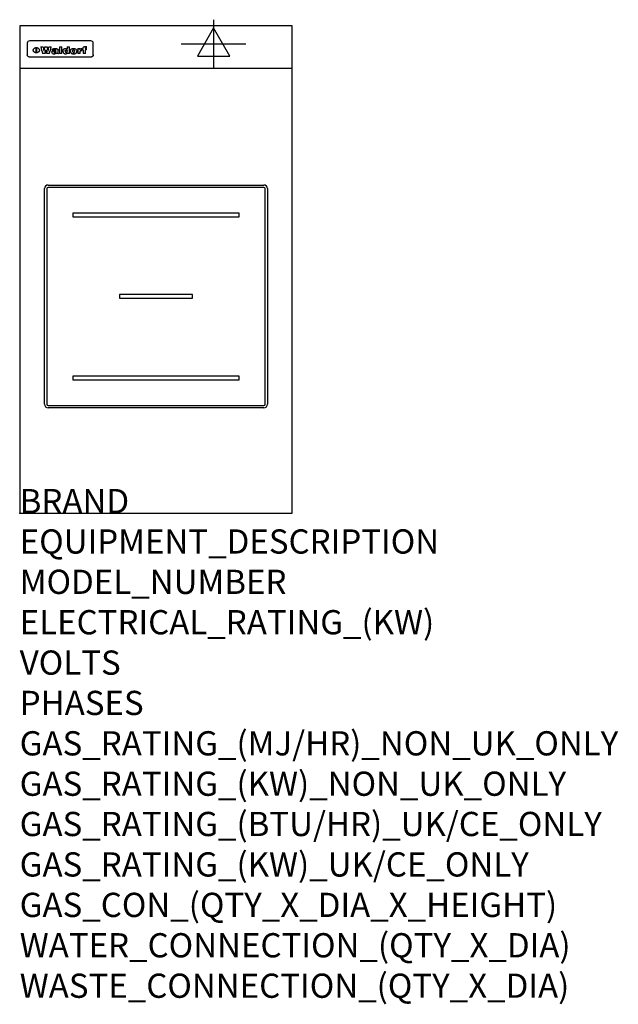
# Model space of a CAD drawing. Extents: x 0 to 988, y -811 to 815.
import ezdxf

# ---------------------------------------------------------------- set-up
doc = ezdxf.new("R2010")
doc.units = 0
doc.header["$LTSCALE"] = 2.5
doc.layers.get('0').update_dxf_attribs({"linetype": 'CONTINUOUS'})
for name, color, linetype in [('MOFFAT_2D_ELECTRICAL', 6, 'CONTINUOUS'), ('MOFFAT_DETAIL', 5, 'CONTINUOUS'), ('MOFFAT_NOTES', 2, 'CONTINUOUS'), ('MOFFAT_PROFILE', 1, 'CONTINUOUS')]:
    doc.layers.add(name, color=color, linetype=linetype)
doc.styles.get("Standard").update_dxf_attribs({"font": 'txt.shx'})

# ---------------------------------------------------------------- blocks, each defined once
blk = doc.blocks.new('ELECTRICAL_CONNECTION')
at = {"layer": 'MOFFAT_2D_ELECTRICAL'}
for p, q in [((0, 40), (0, -40)), ((0, 26.7), (-26.7, -20)), ((26.7, -20), (0, 26.7)), ((-53.3, 0), (53.3, 0)), ((-26.7, -20), (26.7, -20))]:
    blk.add_line(p, q, dxfattribs=at)

msp = doc.modelspace()

# ---------------------------------------------------------------- linework, layer by layer
msp.add_point((0, 0))
at = {"layer": 'MOFFAT_DETAIL'}
for p, q in [((12.5, 776.5), (12.5, 776.1)), ((12.5, 776.1), (12.5, 773.6)), ((12.5, 773.6), (12.5, 759.5)), ((117.5, 780), (16.5, 780)), ((27.3, 760.3), (27.3, 768.9)), ((27.8, 768.9), (27.8, 760.3)), ((34.6, 770.3), (38.7, 770.3)), ((41.7, 770.3), (45.2, 770.3)), ((48.1, 770.3), (52.1, 770.3)), ((57.2, 764.6), (53.4, 764.6)), ((59.5, 765.3), (59.5, 765.3)), ((59.8, 764.7), (59.8, 764.7)), ((63.5, 759.9), (63.5, 764.4)), ((65.8, 770.3), (65.8, 759)), ((65.8, 770.3), (69.7, 770.3)), ((69.7, 759), (69.7, 770.3)), ((78.3, 770.3), (78.3, 766.3)), ((78.3, 770.3), (82, 770.3)), ((82, 759), (82, 770.3)), ((96, 767.2), (99.5, 767.2)), ((96, 767.2), (96, 759)), ((99.5, 765.6), (99.5, 767.2)), ((102.5, 767.4), (102.8, 767.4)), ((102.8, 764.1), (102.8, 767.4)), ((103.4, 767.2), (104.6, 767.2)), ((103.4, 767.2), (103.4, 765.3)), ((104.6, 765.3), (103.4, 765.3)), ((104.6, 767.7), (104.6, 767.2)), ((104.6, 765.3), (104.6, 759)), ((107.9, 770.6), (110, 770.6)), ((108.4, 767.2), (110, 767.2)), ((110, 765.3), (108.4, 765.3)), ((108.4, 759), (108.4, 765.3)), ((110, 768.4), (110, 770.6)), ((110, 765.3), (110, 767.2)), ((121.5, 776.1), (121.5, 776.5)), ((121.5, 773.6), (121.5, 776.1)), ((121.5, 759.5), (121.5, 773.6)), ((12.5, 759.5), (12.5, 757.1)), ((117.5, 753.3), (16.5, 753.3)), ((42, 759), (37.8, 759)), ((49, 759), (44.9, 759)), ((59.8, 762.4), (59.8, 762.1)), ((63.9, 759), (60.1, 759)), ((63.9, 759), (63.9, 759.2)), ((69.7, 759), (65.8, 759)), ((78.6, 760), (78.6, 759)), ((82, 759), (78.6, 759)), ((99.8, 759), (96, 759)), ((99.8, 759), (99.8, 762.3)), ((108.4, 759), (104.6, 759)), ((121.5, 757.1), (121.5, 759.5)), ((47, 542), (403, 542)), ((403, 538), (47, 538)), ((41, 180), (41, 536)), ((45, 536), (45, 180)), ((405, 180), (405, 536)), ((409, 536), (409, 180)), ((362.5, 495.5), (87.5, 495.5)), ((87.5, 495.5), (87.5, 489.5)), ((87.5, 489.5), (362.5, 489.5)), ((362.5, 489.5), (362.5, 495.5)), ((285, 361), (165, 361)), ((165, 361), (165, 355)), ((285, 355), (285, 361)), ((165, 355), (285, 355)), ((87.5, 226.5), (87.5, 220.5)), ((362.5, 226.5), (87.5, 226.5)), ((87.5, 220.5), (362.5, 220.5)), ((362.5, 220.5), (362.5, 226.5)), ((47, 178), (403, 178)), ((403, 174), (47, 174))]:
    msp.add_line(p, q, dxfattribs=at)
at = {"layer": 'MOFFAT_DETAIL', "flags": 128}
for points in [[(22.5, 764.5), (22.5, 764.8), (22.5, 765), (22.6, 765.3), (22.7, 765.6), (22.7, 765.9), (22.9, 766.1), (23, 766.4), (23.1, 766.6), (23.3, 766.9), (23.5, 767.1), (23.7, 767.3), (23.9, 767.5), (24.1, 767.7), (24.3, 767.9), (24.6, 768.1), (24.8, 768.3), (25.1, 768.4), (25.4, 768.5), (25.7, 768.6), (26, 768.7), (26.3, 768.8), (26.6, 768.9), (26.9, 768.9), (27.3, 768.9)], [(27.3, 760.3), (26.9, 760.3), (26.6, 760.4), (26.3, 760.4), (26, 760.5), (25.7, 760.6), (25.4, 760.7), (25.1, 760.8), (24.8, 760.9), (24.6, 761.1), (24.3, 761.2), (24.1, 761.4), (23.9, 761.6), (23.7, 761.8), (23.5, 762), (23.3, 762.2), (23.1, 762.4), (23, 762.7), (22.9, 762.9), (22.7, 763.2), (22.7, 763.4), (22.6, 763.7), (22.5, 764), (22.5, 764.2), (22.5, 764.5)], [(27.8, 768.9), (28.1, 768.9), (28.4, 768.9), (28.7, 768.8), (29, 768.7), (29.3, 768.6), (29.6, 768.5), (29.9, 768.4), (30.2, 768.3), (30.4, 768.1), (30.7, 767.9), (30.9, 767.7), (31.1, 767.5), (31.3, 767.3), (31.5, 767.1), (31.7, 766.9), (31.9, 766.6), (32, 766.4), (32.1, 766.1), (32.3, 765.9), (32.3, 765.6), (32.4, 765.3), (32.5, 765), (32.5, 764.8), (32.5, 764.5)], [(32.5, 764.5), (32.5, 764.2), (32.5, 764), (32.4, 763.7), (32.3, 763.4), (32.3, 763.2), (32.1, 762.9), (32, 762.7), (31.9, 762.4), (31.7, 762.2), (31.5, 762), (31.3, 761.8), (31.1, 761.6), (30.9, 761.4), (30.7, 761.2), (30.4, 761.1), (30.2, 760.9), (29.9, 760.8), (29.6, 760.7), (29.3, 760.6), (29, 760.5), (28.7, 760.4), (28.4, 760.4), (28.1, 760.3), (27.8, 760.3)], [(15, 753.6), (14.7, 753.7), (14.5, 753.8), (14.2, 754), (14, 754.1), (13.8, 754.3), (13.6, 754.5), (13.4, 754.7), (13.2, 754.9), (13, 755.2), (12.9, 755.4), (12.8, 755.7), (12.7, 756), (12.6, 756.2), (12.5, 756.5), (12.5, 756.8), (12.5, 757.1)], [(16.5, 753.3), (16.1, 753.3), (15.7, 753.4), (15.3, 753.4), (15, 753.6)], [(119, 753.6), (118.7, 753.4), (118.3, 753.4), (117.9, 753.3), (117.5, 753.3)], [(121.5, 757.1), (121.5, 756.8), (121.5, 756.5), (121.4, 756.2), (121.3, 756), (121.2, 755.7), (121.1, 755.4), (121, 755.2), (120.8, 754.9), (120.6, 754.7), (120.4, 754.5), (120.2, 754.3), (120, 754.1), (119.8, 754), (119.5, 753.8), (119.3, 753.7), (119, 753.6)]]:
    msp.add_lwpolyline(points, dxfattribs=at)
at = {"layer": 'MOFFAT_DETAIL'}
for centre, radius, start, end in [((47, 536), 6, 90, 180), ((47, 536), 2, 90, 180), ((403, 536), 6, 0, 90), ((403, 536), 2, 0, 90), ((47, 180), 6, 180, 270), ((47, 180), 2, 180, 270), ((403, 180), 6, 270, 0), ((403, 180), 2, 270, 0)]:
    msp.add_arc(centre, radius, start, end, dxfattribs=at)
for centre, major_axis, ratio, start_param, end_param in [((16.5, 776.5), (-4, 0), 0.866025, 4.712389, 6.283185), ((36.2, 793.1), (-12.1, 57.2), 0.115401, 1.957335, 2.184819), ((39.8, 793.1), (8.3, -57.2), 0.081873, 5.111411, 5.258321), ((40.5, 793.1), (9.8, 57.2), 0.095295, 4.170858, 4.317769), ((43.2, 793.1), (-9.2, -57.2), 0.089618, 0.946737, 1.082967), ((43.6, 793.1), (-9.5, 57.2), 0.09282, 2.05754, 2.19377), ((46.4, 793.1), (9.3, -57.2), 0.090857, 5.108549, 5.255459), ((47.1, 793.1), (8.1, 57.2), 0.079858, 4.16586, 4.312771), ((50.6, 793.1), (-11.9, -57.2), 0.113882, 0.956097, 1.183581), ((53.4, 793.1), (6.5, 57.2), 0.064641, 4.198044, 4.211249), ((53.2, 793.1), (19.2, 57.2), 0.169083, 4.260536, 4.271857), ((52.7, 793.1), (38.4, 56.4), 0.251437, 4.384455, 4.394363), ((51.6, 793.1), (68.1, 54.4), 0.262167, 4.542362, 4.550386), ((47.1, 793.1), (171.6, 50.8), 0.153536, 4.711284, 4.711442), ((50.1, 793.1), (103.1, 52.5), 0.221899, 4.644434, 4.64947), ((47.1, 793.1), (164.4, 50.9), 0.159069, 4.712693, 4.716471), ((42.7, 793.1), (248, 50.2), 0.110898, 4.743263, 4.746097), ((33, 793.1), (419.8, 49.8), 0.06724, 4.760567, 4.762456), ((57, 793.1), (-30.7, -56.8), 0.228764, 1.174057, 1.18459), ((57.1, 793.1), (-7.7, -57.2), 0.075574, 1.059217, 1.061261), ((-7, 793.1), (1110.6, 49.6), 0.025722, 4.769284, 4.770072), ((56, 793.1), (102.4, 52.5), 0.222801, 4.613084, 4.614656), ((52.9, 793.1), (296.9, 50), 0.093749, 4.712637, 4.715153), ((-52.8, 793.1), (1889.2, 49.6), 0.015141, 4.770823, 4.770981), ((82.3, 793.1), (-1288.1, 49.6), 0.022189, 1.553095, 1.553409), ((156.4, 793.1), (-1660.2, 49.6), 0.017226, 1.512322, 1.512794), ((62.8, 793.1), (-216.9, 50.4), 0.125291, 1.581661, 1.584648), ((60, 793.1), (119.4, 51.9), 0.202417, 4.615998, 4.621028), ((90.2, 793.1), (-528, 49.7), 0.053742, 1.517341, 1.518758), ((60, 793.1), (-27.3, 56.9), 0.214652, 1.976624, 1.987157), ((59.7, 793.1), (32.5, 56.7), 0.235222, 4.3191, 4.326016), ((78.4, 793.1), (-321.5, 50), 0.086957, 1.527211, 1.529258), ((72, 793.1), (-203.7, 50.5), 0.132462, 1.548566, 1.552502), ((68, 793.1), (-124.8, 51.7), 0.19635, 1.600887, 1.605924), ((66.3, 793.1), (-88.1, 53.2), 0.240603, 1.668887, 1.670303), ((65.3, 793.1), (-65.9, 54.5), 0.263833, 1.741061, 1.749871), ((64.3, 793.1), (-35.9, 56.6), 0.245476, 1.903977, 1.913099), ((63.7, 793.1), (15.6, -57.2), 0.143886, 5.169919, 5.180611), ((63.5, 793.1), (5, -57.2), 0.050176, 5.215542, 5.229533), ((63.5, 793.1), (1.8, -57.2), 0.01784, 5.233387, 5.237788), ((71.6, 793.1), (7.6, 57.2), 0.075145, 4.181513, 4.194876), ((71.6, 793.1), (14.2, 57.2), 0.132942, 4.217947, 4.230209), ((71.5, 793.1), (22.5, 57.1), 0.189973, 4.271929, 4.283091), ((71.3, 793.1), (32.6, 56.7), 0.23556, 4.342821, 4.353042), ((71, 793.1), (41.8, 56.2), 0.25802, 4.407996, 4.411456), ((70.7, 793.1), (52.3, 55.5), 0.267543, 4.46898, 4.478419), ((69.6, 793.1), (79.8, 53.6), 0.25057, 4.588067, 4.595306), ((67.3, 793.1), (126.6, 51.7), 0.194381, 4.683066, 4.688103), ((59.8, 793.1), (262.6, 50.1), 0.105184, 4.747203, 4.74988), ((14.6, 793.1), (1049.6, 49.6), 0.027212, 4.768674, 4.769147), ((75.7, 793.1), (-22.6, -57.1), 0.190252, 1.109071, 1.119132), ((110.7, 793.1), (-608.3, 49.7), 0.046748, 1.516571, 1.51783), ((75.8, 793.1), (65.2, 54.6), 0.26432, 4.491487, 4.49809), ((75.1, 793.1), (272.7, 50.1), 0.101547, 4.697199, 4.699872), ((87.1, 793.1), (-191.5, 50.6), 0.139796, 1.550929, 1.55455), ((78.7, 793.1), (-321.5, 50), 0.086957, 1.578175, 1.580218), ((84.8, 793.1), (-148.6, 51.2), 0.172511, 1.576996, 1.577783), ((81.9, 793.1), (-91.8, 53), 0.235994, 1.653744, 1.660354), ((77.7, 793.1), (-70.5, 54.2), 0.260167, 1.764324, 1.771713), ((80.5, 793.1), (-61.6, 54.9), 0.266408, 1.758066, 1.767034), ((77.8, 793.1), (-30.1, 56.8), 0.226427, 1.978456, 1.981757), ((80.1, 793.1), (-49.9, 55.7), 0.266551, 1.823201, 1.824931), ((83.8, 793.1), (9, 57.2), 0.088184, 4.186201, 4.199249), ((83.8, 793.1), (16.7, 57.2), 0.151836, 4.229671, 4.241618), ((83.7, 793.1), (26.4, 57), 0.210674, 4.294745, 4.305593), ((83.5, 793.1), (39, 56.4), 0.252891, 4.381399, 4.391148), ((83.1, 793.1), (52.2, 55.5), 0.267498, 4.464093, 4.47007), ((82.5, 793.1), (69.2, 54.3), 0.261267, 4.545202, 4.552596), ((81.5, 793.1), (94.6, 52.9), 0.232514, 4.625697, 4.631834), ((79.2, 793.1), (141.8, 51.3), 0.178819, 4.696373, 4.700938), ((75.3, 793.1), (215.3, 50.4), 0.126114, 4.736034, 4.73934), ((64, 793.1), (415, 49.8), 0.067991, 4.760699, 4.762588), ((87.7, 793.1), (-22, -57.1), 0.186632, 1.111751, 1.12134), ((87.6, 793.1), (61.8, 54.8), 0.266311, 4.482757, 4.489988), ((85.7, 793.1), (260.8, 50.2), 0.105885, 4.701778, 4.704608), ((20.6, 793.1), (1159.3, 49.6), 0.024646, 4.769693, 4.770323), ((151.1, 793.1), (-1053.4, 49.6), 0.027114, 1.513084, 1.513872), ((92.5, 793.1), (-282.6, 50.1), 0.098214, 1.575612, 1.578128), ((90.4, 793.1), (-65.2, 54.6), 0.26432, 1.778493, 1.786039), ((111.6, 793.1), (-374.3, 49.9), 0.075145, 1.522605, 1.524652), ((90.3, 793.1), (-26, 57), 0.208712, 1.996811, 2.002471), ((90.3, 793.1), (-11.2, 57.2), 0.107749, 2.076409, 2.088357), ((102.1, 793.1), (-205.5, 50.5), 0.131452, 1.546924, 1.550387), ((98.2, 793.1), (-130.8, 51.6), 0.189973, 1.592906, 1.597786), ((96.4, 793.1), (-93.1, 52.9), 0.234389, 1.655413, 1.66155), ((95.4, 793.1), (-68, 54.4), 0.262233, 1.735791, 1.742398), ((94.7, 793.1), (-48.1, 55.8), 0.265413, 1.834386, 1.843508), ((94.4, 793.1), (-35, 56.6), 0.242881, 1.919569, 1.929632), ((94.2, 793.1), (22.2, -57.1), 0.188032, 5.147164, 5.158483), ((94.2, 793.1), (14.2, -57.2), 0.132942, 5.198342, 5.210604), ((98.9, 793.1), (25, 57), 0.20353, 4.300124, 4.312862), ((98.2, 793.1), (43.6, 56.1), 0.260713, 4.423733, 4.43333), ((97.2, 793.1), (68, 54.4), 0.262233, 4.550384, 4.55479), ((94.8, 793.1), (117.6, 52), 0.20449, 4.671362, 4.676399), ((87.3, 793.1), (257.6, 50.2), 0.107097, 4.745641, 4.748475), ((33.5, 793.1), (1202.2, 49.6), 0.023769, 4.76835, 4.768823), ((103.4, 793.1), (14.1, 57.2), 0.131452, 4.299285, 4.311748), ((104.3, 793.1), (3.7, 57.2), 0.03708, 4.254584, 4.269397), ((101.9, 793.1), (30.1, 56.8), 0.226427, 4.398701, 4.40865), ((100.1, 793.1), (48.7, 55.8), 0.265819, 4.517421, 4.521688), ((97, 793.1), (79, 53.7), 0.251437, 4.648034, 4.654359), ((88.9, 793.1), (152.4, 51.1), 0.169083, 4.766957, 4.771229), ((68.7, 793.1), (328.2, 49.9), 0.08525, 4.814904, 4.817278), ((-101.4, 793.1), (1774.7, 49.6), 0.016116, 4.829801, 4.830117), ((106.8, 793.1), (-22.4, -57.1), 0.189388, 1.182942, 1.193813), ((108.2, 793.1), (-2.3, -57.2), 0.022692, 1.106135, 1.1096), ((108.6, 793.1), (3.3, -57.2), 0.033222, 5.176023, 5.178385), ((108.5, 793.1), (2.8, -57.2), 0.027714, 5.178971, 5.181805), ((101.7, 793.1), (94.6, 52.9), 0.232514, 4.655615, 4.657506), ((82.1, 793.1), (359.8, 49.9), 0.078055, 4.775839, 4.778046), ((201.5, 793.1), (-1202.2, 49.6), 0.023769, 1.495299, 1.495456), ((210.2, 793.1), (-1316.7, 49.6), 0.021708, 1.495293, 1.495451), ((117.5, 776.5), (4, 0), 0.866025, 0, 1.570796), ((53.4, 793.1), (5.6, 57.2), 0.055651, 4.126897, 4.140913), ((52.8, 793.1), (-2.5, 57.2), 0.025591, 2.160584, 2.16673), ((52.2, 793.1), (-9.6, 57.2), 0.093749, 2.152075, 2.165164), ((54.2, 793.1), (18.6, 57.2), 0.165404, 4.189319, 4.200965), ((50.9, 793.1), (-23.3, 57.1), 0.194381, 2.101775, 2.112984), ((55.2, 793.1), (43, 56.1), 0.25987, 4.343559, 4.352682), ((48.6, 793.1), (-46.9, 55.9), 0.264454, 1.973584, 1.982592), ((56.1, 793.1), (70.2, 54.3), 0.260447, 4.481081, 4.482969), ((56.7, 793.1), (92.7, 52.9), 0.234951, 4.548304, 4.553022), ((46, 793.1), (-73.1, 54.1), 0.25768, 1.86586, 1.870605), ((41.1, 793.1), (-117.5, 52), 0.204617, 1.77256, 1.777782), ((57.9, 793.1), (137.5, 51.4), 0.183066, 4.618103, 4.622349), ((59.3, 793.1), (201.5, 50.5), 0.133732, 4.65719, 4.660806), ((28.2, 793.1), (-228.9, 50.3), 0.119322, 1.713758, 1.716924), ((60.9, 793.1), (292.2, 50), 0.095174, 4.678021, 4.681008), ((-34.4, 793.1), (-752.4, 49.7), 0.037879, 1.693205, 1.694313), ((239.5, 793.1), (1517.1, 49.6), 0.018848, 4.590755, 4.591072), ((62.3, 793.1), (385.1, 49.8), 0.073106, 4.687841, 4.68957), ((57.9, 793.1), (-13.8, -57.2), 0.129036, 1.012618, 1.017815), ((55.2, 793.1), (22.9, -57.1), 0.191942, 5.224849, 5.235881), ((108.9, 793.1), (432, 49.8), 0.0654, 4.58415, 4.585891), ((61, 793.1), (66.1, 54.5), 0.263696, 4.437831, 4.444759), ((64.1, 793.1), (515.2, 49.7), 0.055044, 4.69372, 4.695135), ((44.2, 793.1), (-169.3, 50.9), 0.15527, 1.694039, 1.697981), ((65.8, 793.1), (155.6, 51.1), 0.166311, 4.6044, 4.610066), ((81.1, 793.1), (197.7, 50.5), 0.136017, 4.558661, 4.562143), ((-11.3, 793.1), (-858.7, 49.6), 0.033222, 1.653283, 1.653441), ((61.7, 793.1), (314.8, 50), 0.088692, 4.686369, 4.686684), ((61.7, 793.1), (322.4, 50), 0.086718, 4.687324, 4.69031), ((92.6, 793.1), (429.4, 49.8), 0.065786, 4.624035, 4.625927), ((68.1, 793.1), (206, 50.5), 0.131158, 4.63262, 4.636554), ((63.8, 793.1), (114, 52.1), 0.208712, 4.569526, 4.569683), ((75.3, 793.1), (146.9, 51.2), 0.174015, 4.536328, 4.538543), ((70.1, 793.1), (100.9, 52.6), 0.224611, 4.482667, 4.488993), ((66.9, 793.1), (102.4, 52.5), 0.222801, 4.519783, 4.525301), ((66.3, 793.1), (164.4, 50.9), 0.159069, 4.619441, 4.623217), ((63.5, 793.1), (55.3, 55.3), 0.267949, 4.377275, 4.377591), ((67.3, 793.1), (73.6, 54), 0.25723, 4.418721, 4.426938), ((61.8, 793.1), (30.6, 56.8), 0.228452, 4.238215, 4.247983), ((60.2, 793.1), (6.7, 57.2), 0.066505, 4.133361, 4.147374), ((59.4, 793.1), (-7.9, 57.2), 0.07749, 2.123667, 2.126657), ((58.4, 793.1), (-13.3, 57.2), 0.125639, 2.163832, 2.179958), ((62.3, 793.1), (11.6, -57.2), 0.110898, 5.309416, 5.317631), ((58.3, 793.1), (-49, 55.7), 0.266048, 1.968618, 1.974626), ((71.5, 793.1), (2.7, 57.2), 0.02741, 4.158499, 4.172809), ((71.3, 793.1), (-1.5, 57.2), 0.015141, 2.125594, 2.130785), ((71.2, 793.1), (-3.9, 57.2), 0.038713, 2.12857, 2.142732), ((70.8, 793.1), (-10.4, 57.2), 0.100388, 2.127132, 2.140044), ((70.4, 793.1), (-16.7, 57.2), 0.151836, 2.113922, 2.125898), ((69.6, 793.1), (-26, 57), 0.208712, 2.075169, 2.085893), ((68.7, 793.1), (-37.1, 56.5), 0.24862, 2.01897, 2.028757), ((67.5, 793.1), (-49.8, 55.7), 0.266482, 1.957011, 1.963804), ((65.4, 793.1), (-71.1, 54.2), 0.259631, 1.869426, 1.877173), ((60.7, 793.1), (-114, 52.1), 0.208712, 1.776748, 1.782285), ((51.1, 793.1), (-197.7, 50.5), 0.136017, 1.721992, 1.725474), ((-7.4, 793.1), (-687, 49.7), 0.04145, 1.693702, 1.69481), ((75.4, 793.1), (-7.5, -57.2), 0.074301, 1.030258, 1.04378), ((75.3, 793.1), (-1.3, -57.2), 0.013151, 1.0148, 1.020776), ((75, 793.1), (4.4, -57.2), 0.043702, 5.265351, 5.279668), ((74.3, 793.1), (18.4, -57.2), 0.164024, 5.23019, 5.241524), ((73.3, 793.1), (-35.6, 56.6), 0.244573, 2.0002, 2.003034), ((206.8, 793.1), (1087.7, 49.6), 0.026261, 4.590174, 4.590491), ((71.6, 793.1), (-64.6, 54.6), 0.264702, 1.852107, 1.860141), ((119.3, 793.1), (361.1, 49.9), 0.077793, 4.580942, 4.583), ((57.2, 793.1), (-273.9, 50.1), 0.101131, 1.658507, 1.660713), ((95.4, 793.1), (158.8, 51), 0.163614, 4.541237, 4.545511), ((93.3, 793.1), (231.9, 50.3), 0.117913, 4.615403, 4.618397), ((88.8, 793.1), (100.3, 52.6), 0.225358, 4.480428, 4.483117), ((81.8, 793.1), (61.6, 54.8), 0.266377, 4.411213, 4.418617), ((86.5, 793.1), (79.3, 53.7), 0.251155, 4.432219, 4.439651), ((79.6, 793.1), (24.3, 57), 0.200106, 4.212969, 4.223361), ((77.9, 793.1), (-16.4, 57.2), 0.149882, 2.057924, 2.069086), ((83.7, 793.1), (51.5, 55.6), 0.267285, 4.327441, 4.337394), ((78.7, 793.1), (8.2, 57.2), 0.0807, 4.149744, 4.163119), ((78.2, 793.1), (-4.2, 57.2), 0.041882, 2.109094, 2.124033), ((78.4, 793.1), (1.7, 57.2), 0.017226, 4.152046, 4.156608), ((83.7, 793.1), (2.8, 57.2), 0.027714, 4.159472, 4.173624), ((83.5, 793.1), (-1.5, 57.2), 0.015614, 2.124625, 2.134692), ((83.2, 793.1), (-7, 57.2), 0.069544, 2.126571, 2.139948), ((82.8, 793.1), (-14.2, 57.2), 0.132942, 2.115411, 2.127694), ((82.2, 793.1), (-23.3, 57.1), 0.194381, 2.081595, 2.092785), ((81.3, 793.1), (-34.4, 56.6), 0.241175, 2.026635, 2.036888), ((80, 793.1), (-50.1, 55.7), 0.266651, 1.946823, 1.955822), ((78.4, 793.1), (-66.6, 54.5), 0.263322, 1.879754, 1.88639), ((76, 793.1), (-90.7, 53), 0.237382, 1.812155, 1.818479), ((71.5, 793.1), (-132.6, 51.5), 0.188032, 1.753518, 1.758422), ((63.5, 793.1), (-202.9, 50.5), 0.132942, 1.718563, 1.722045), ((87.6, 793.1), (-7.7, -57.2), 0.076008, 1.03717, 1.050376), ((87.5, 793.1), (-2.3, -57.2), 0.022692, 1.017439, 1.027817), ((87.3, 793.1), (3, -57.2), 0.029919, 5.265084, 5.280816), ((43.3, 793.1), (-374.3, 49.9), 0.075145, 1.698974, 1.701032), ((86.8, 793.1), (11.9, -57.2), 0.113578, 5.258763, 5.270726), ((86, 793.1), (25.3, -57), 0.204955, 5.203704, 5.209532), ((83.7, 793.1), (-62.6, 54.8), 0.2659, 1.863621, 1.871342), ((-38.2, 793.1), (-1053.4, 49.6), 0.027114, 1.692299, 1.693091), ((68.2, 793.1), (-279, 50.1), 0.099395, 1.660529, 1.663051), ((109.3, 793.1), (272.7, 50.1), 0.101547, 4.619318, 4.621997), ((228.9, 793.1), (1159.3, 49.6), 0.024646, 4.590317, 4.59095), ((94.2, 793.1), (61.4, 54.9), 0.266496, 4.406783, 4.414504), ((139, 793.1), (410.3, 49.8), 0.068759, 4.583656, 4.585556), ((91.7, 793.1), (21.1, 57.1), 0.18121, 4.191471, 4.201076), ((90.9, 793.1), (8.3, 57.2), 0.081621, 4.14624, 4.15946), ((90.5, 793.1), (-3, 57.2), 0.03022, 2.107893, 2.12346), ((115.9, 793.1), (215.3, 50.4), 0.126114, 4.564386, 4.56771), ((90.6, 793.1), (1.5, 57.2), 0.014915, 4.147984, 4.158523), ((107, 793.1), (137.1, 51.4), 0.183492, 4.528494, 4.53324), ((102.4, 793.1), (94.6, 52.9), 0.232514, 4.472821, 4.478987), ((99.8, 793.1), (69.2, 54.3), 0.261267, 4.405886, 4.413312), ((98.2, 793.1), (52.2, 55.5), 0.267521, 4.338589, 4.344747), ((97, 793.1), (38.1, 56.4), 0.250834, 4.265762, 4.275544), ((96, 793.1), (-26.4, -57), 0.210674, 1.063776, 1.074654), ((95.3, 793.1), (-16.5, -57.2), 0.150169, 1.020445, 1.032574), ((94.8, 793.1), (-9, -57.2), 0.088184, 1.003234, 1.016299), ((94.2, 793.1), (7, -57.2), 0.068759, 5.235336, 5.248857), ((94.3, 793.1), (1.7, -57.2), 0.016653, 5.256725, 5.26616), ((94.5, 793.1), (-2.8, -57.2), 0.027714, 1.003721, 1.017879), ((100.4, 793.1), (-12.4, -57.2), 0.117982, 1.033332, 1.046072), ((99.9, 793.1), (-1.2, -57.2), 0.01219, 1.001543, 1.007994), ((101, 793.1), (35.2, 56.6), 0.243664, 4.312626, 4.321903), ((101.7, 793.1), (73.1, 54.1), 0.25768, 4.506658, 4.509802), ((102.6, 793.1), (137.9, 51.4), 0.1827, 4.630067, 4.634626), ((107, 793.1), (591.6, 49.7), 0.048049, 4.698612, 4.700027), ((82.5, 793.1), (-2347.2, 49.6), 0.01219, 1.57938, 1.579537), ((97, 793.1), (-644.1, 49.7), 0.044182, 1.582687, 1.583316)]:
    msp.add_ellipse(centre, major_axis=major_axis, ratio=ratio, start_param=start_param, end_param=end_param, dxfattribs=at)
at = {"layer": 'MOFFAT_PROFILE'}
msp.add_line((0, 735), (450, 735), dxfattribs=at)
msp.add_lwpolyline([(0, 0), (450, 0), (450, 805), (0, 805)], close=True, dxfattribs=at)

# ---------------------------------------------------------------- block references
msp.add_blockref('ELECTRICAL_CONNECTION', (320, 775))

# ---------------------------------------------------------------- texts
at = {"layer": 'MOFFAT_NOTES', "flags": 3}
for tag, p, s in [('BRAND', (0, 0), 'WALDORF'), ('EQUIPMENT_DESCRIPTION', (0, -66.7), 'INDUCTION COOKTOP 450mm'), ('MODEL_NUMBER', (0, -133.3), 'INLB8100R3-B'), ('ELECTRICAL_RATING_(KW)', (0, -200), '3.5'), ('VOLTS', (0, -266.7), '230-240'), ('PHASES', (0, -333.3), '1 P+N+E (15 A / ø)'), ('GAS_RATING_(MJ/HR)_NON_UK_ONLY', (0, -400), 'N/A'), ('GAS_RATING_(KW)_NON_UK_ONLY', (0, -466.7), 'N/A'), ('GAS_RATING_(BTU/HR)_UK/CE_ONLY', (0, -533.2), 'N/A'), ('GAS_RATING_(KW)_UK/CE_ONLY', (0, -600), 'N/A'), ('GAS_CON_(QTY_X_DIA_X_HEIGHT)', (0, -666.8), 'N/A'), ('WATER_CONNECTION_(QTY_X_DIA)', (0, -733.5), 'N/A'), ('WASTE_CONNECTION_(QTY_X_DIA)', (0, -800.3), 'N/A')]:
    msp.add_attdef(tag, p, s, height=40, dxfattribs=at)

doc.saveas('drawing.dxf')
